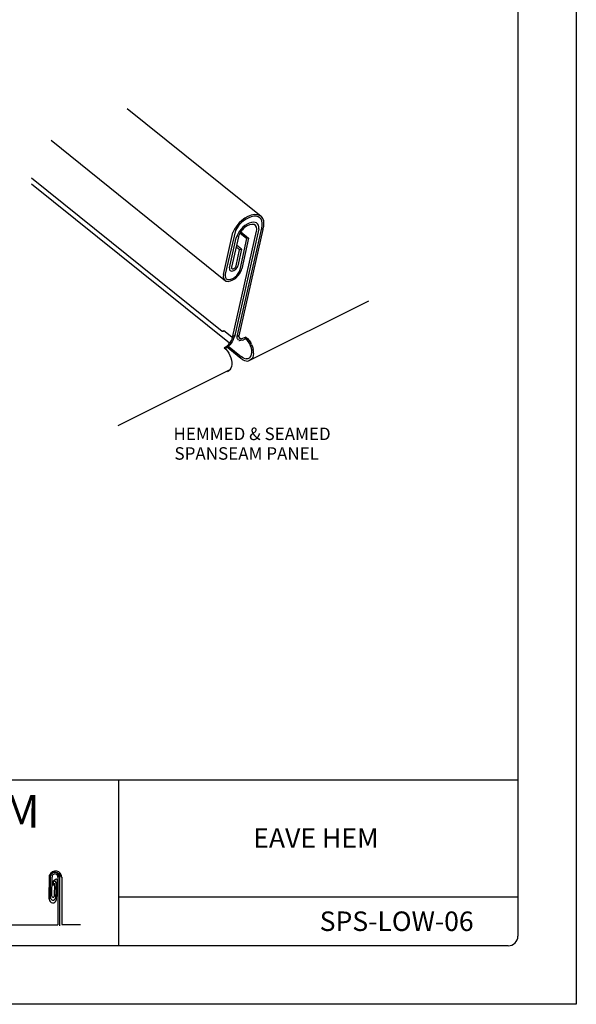
# Model space of a CAD drawing. Extents: x -11954.6 to -11907.3, y -5424.5 to -5340.
# Drawn here: x -11949.7 to -11946.1, y -5363 to -5356.7 of the extents above; entities that cross this region are included whole.
import ezdxf

# ---------------------------------------------------------------- set-up
doc = ezdxf.new("R2010")
doc.units = 0
doc.header["$MEASUREMENT"] = 0
for name, color, linetype in [('BORDER', 9, 'CONTINUOUS'), ('DIM', 4, 'CONTINUOUS'), ('DWG', 2, 'CONTINUOUS')]:
    doc.layers.add(name, color=color, linetype=linetype)
doc.styles.add('ROMAND', font='romand.shx')
doc.styles.add('STD', font='simplex.shx')

msp = doc.modelspace()

# ---------------------------------------------------------------- linework, layer by layer
at = {"layer": 'BORDER'}
for p, q in [((-11946.0962, -5352.0131), (-11946.0962, -5363.0131)), ((-11946.4712, -5352.4506), (-11946.4712, -5362.5756)), ((-11946.4712, -5361.5756), (-11954.0337, -5361.5756)), ((-11949.0337, -5361.5756), (-11949.0337, -5362.6381)), ((-11949.4758, -5362.1846), (-11949.4773, -5362.3394)), ((-11949.4773, -5362.3394), (-11949.4758, -5362.1846)), ((-11949.4702, -5362.3286), (-11949.4688, -5362.1896)), ((-11949.4612, -5362.3194), (-11949.46, -5362.198)), ((-11949.4225, -5362.1945), (-11949.4225, -5362.5031)), ((-11949.4112, -5362.1936), (-11949.4112, -5362.5089)), ((-11949.3974, -5362.1971), (-11949.3974, -5362.5023)), ((-11949.4382, -5362.2123), (-11949.4588, -5362.2294)), ((-11949.4517, -5362.2308), (-11949.4521, -5362.2521)), ((-11949.4446, -5362.2367), (-11949.4463, -5362.321)), ((-11949.4343, -5362.2311), (-11949.4382, -5362.3322)), ((-11949.4259, -5362.2182), (-11949.4324, -5362.3445)), ((-11946.4712, -5362.3256), (-11949.0337, -5362.3256)), ((-11951.1168, -5362.5023), (-11949.4225, -5362.5031)), ((-11949.3974, -5362.5023), (-11949.2765, -5362.5023)), ((-11946.5337, -5362.6381), (-11953.9712, -5362.6381)), ((-11946.0962, -5363.0131), (-11954.5962, -5363.0131))]:
    msp.add_line(p, q, dxfattribs=at)
for centre, radius, start, end in [((-11949.4379, -5362.199), 0.0405, 357.26957, 159.19428), ((-11949.4405, -5362.1967), 0.0292, 359.8485, 165.8477), ((-11949.4412, -5362.1963), 0.0188, 354.74094, 185.23971), ((-11949.4061, -5362.1671), 0.027, 189.96344, 271.58181), ((-11949.402, -5362.1644), 0.0252, 193.18017, 268.79107), ((-11949.403, -5362.1673), 0.0165, 189.96344, 271.58181), ((-11949.3991, -5362.1638), 0.0165, 207.64161, 249.71648), ((-11949.443, -5362.2324), 0.00885, 8.28844, 169.45309), ((-11949.4334, -5362.2181), 0.00753, 358.87076, 129.79765), ((-11949.454, -5362.329), 0.0162, 178.60596, 348.60596), ((-11949.4537, -5362.3195), 0.00752, 178.83063, 348.83063), ((-11949.4546, -5362.34), 0.0227, 178.53163, 348.53163), ((-11946.5337, -5362.5756), 0.0625, 270, 0)]:
    msp.add_arc(centre, radius, start, end, dxfattribs=at)
at = {"layer": 'DWG'}
for p, q in [((-11948.1178, -5357.9622), (-11948.9787, -5357.2731)), ((-11949.466, -5357.4729), (-11948.3471, -5358.3748)), ((-11949.5907, -5357.7138), (-11948.3679, -5358.6974)), ((-11948.321, -5358.7754), (-11949.5907, -5357.7552)), ((-11948.1323, -5358.0409), (-11948.2898, -5358.7335)), ((-11948.2721, -5358.7322), (-11948.1148, -5358.0365)), ((-11948.3594, -5358.3343), (-11948.2991, -5358.0639)), ((-11948.2834, -5358.0525), (-11948.3487, -5358.3311)), ((-11948.321, -5358.2916), (-11948.2776, -5358.099)), ((-11948.2642, -5358.0929), (-11948.3082, -5358.2877)), ((-11948.3022, -5358.7388), (-11948.1473, -5358.0571)), ((-11948.1078, -5358.0463), (-11948.2618, -5358.7266)), ((-11948.254, -5358.0677), (-11948.2091, -5358.1038)), ((-11948.2535, -5358.302), (-11948.2091, -5358.1038)), ((-11948.2491, -5358.0599), (-11948.1986, -5358.1005)), ((-11948.1986, -5358.1005), (-11948.2428, -5358.2987)), ((-11948.1986, -5358.1005), (-11948.2091, -5358.1038)), ((-11948.2563, -5358.1759), (-11948.2789, -5358.1578)), ((-11948.2435, -5358.172), (-11948.2757, -5358.1462)), ((-11948.2789, -5358.2787), (-11948.2563, -5358.1759)), ((-11948.2435, -5358.172), (-11948.2669, -5358.2778)), ((-11948.2435, -5358.172), (-11948.2563, -5358.1759)), ((-11948.2036, -5358.8891), (-11947.428, -5358.5022)), ((-11948.3679, -5358.6966), (-11948.3595, -5358.6966)), ((-11948.3595, -5358.6966), (-11948.3642, -5358.6928)), ((-11948.3567, -5358.6947), (-11948.3595, -5358.6966)), ((-11948.2947, -5358.7435), (-11948.3567, -5358.6947)), ((-11948.2984, -5358.7285), (-11948.2919, -5358.7341)), ((-11948.2919, -5358.7341), (-11948.2947, -5358.7435)), ((-11948.29, -5358.7341), (-11948.29, -5358.7313)), ((-11948.289, -5358.7275), (-11948.2872, -5358.721)), ((-11948.2721, -5358.7407), (-11948.2721, -5358.7322)), ((-11948.2703, -5358.7238), (-11948.2712, -5358.7322)), ((-11948.2618, -5358.7266), (-11948.2609, -5358.7332)), ((-11948.2609, -5358.7332), (-11948.2618, -5358.7266)), ((-11948.2609, -5358.7332), (-11948.259, -5358.7388)), ((-11948.2599, -5358.7182), (-11948.259, -5358.7182)), ((-11948.2186, -5358.7463), (-11948.2158, -5358.7351)), ((-11948.2158, -5358.7351), (-11948.2055, -5358.7444)), ((-11948.3529, -5358.8027), (-11948.3444, -5358.798)), ((-11948.3275, -5358.7942), (-11948.3463, -5358.8092)), ((-11948.3444, -5358.798), (-11948.336, -5358.7923)), ((-11948.2477, -5358.8722), (-11948.3432, -5358.7956)), ((-11948.336, -5358.7923), (-11948.3285, -5358.7848)), ((-11948.3342, -5358.7902), (-11948.2449, -5358.8618)), ((-11948.3285, -5358.7848), (-11948.321, -5358.7754)), ((-11948.3191, -5358.7848), (-11948.3275, -5358.7942)), ((-11948.3238, -5358.7811), (-11948.3191, -5358.7848)), ((-11948.321, -5358.7754), (-11948.3144, -5358.767)), ((-11948.3163, -5358.7717), (-11948.321, -5358.7754)), ((-11948.3116, -5358.7754), (-11948.3191, -5358.7848)), ((-11948.3116, -5358.7754), (-11948.3163, -5358.7717)), ((-11948.3144, -5358.767), (-11948.3088, -5358.7576)), ((-11948.305, -5358.7651), (-11948.3116, -5358.7754)), ((-11948.3088, -5358.7576), (-11948.305, -5358.7482)), ((-11948.305, -5358.7482), (-11948.3022, -5358.7388)), ((-11948.2984, -5358.7538), (-11948.305, -5358.7651)), ((-11948.3041, -5358.7501), (-11948.2984, -5358.7538)), ((-11948.2947, -5358.7435), (-11948.2984, -5358.7538)), ((-11948.2703, -5358.7473), (-11948.2721, -5358.7407)), ((-11948.2712, -5358.7407), (-11948.2721, -5358.7407)), ((-11948.2703, -5358.7473), (-11948.2665, -5358.7529)), ((-11948.2562, -5358.7576), (-11948.2618, -5358.7567)), ((-11948.2618, -5358.7567), (-11948.2562, -5358.7576)), ((-11948.259, -5358.7388), (-11948.2552, -5358.7435)), ((-11948.2487, -5358.7576), (-11948.2562, -5358.7576)), ((-11948.2552, -5358.7435), (-11948.2505, -5358.7454)), ((-11948.2505, -5358.7454), (-11948.244, -5358.7463)), ((-11948.2402, -5358.7557), (-11948.2487, -5358.7576)), ((-11948.2374, -5358.7444), (-11948.244, -5358.7463)), ((-11948.2402, -5358.7557), (-11948.2318, -5358.7529)), ((-11948.2162, -5358.7365), (-11948.2374, -5358.7444)), ((-11948.2102, -5358.7416), (-11948.2318, -5358.7529)), ((-11948.2186, -5358.7463), (-11948.2102, -5358.7416)), ((-11948.2083, -5358.7557), (-11948.2186, -5358.7463)), ((-11948.2102, -5358.7416), (-11948.2055, -5358.7444)), ((-11948.2083, -5358.7557), (-11948.2008, -5358.752)), ((-11948.1998, -5358.766), (-11948.2083, -5358.7557)), ((-11948.2055, -5358.7444), (-11948.1867, -5358.7689)), ((-11948.1998, -5358.766), (-11948.1923, -5358.7623)), ((-11948.1914, -5358.7792), (-11948.1998, -5358.766)), ((-11948.1848, -5358.7754), (-11948.1914, -5358.7792)), ((-11948.1858, -5358.7923), (-11948.1914, -5358.7792)), ((-11948.1792, -5358.7829), (-11948.1867, -5358.7689)), ((-11948.1867, -5358.7689), (-11948.1848, -5358.7754)), ((-11948.1858, -5358.7923), (-11948.1782, -5358.7886)), ((-11948.1811, -5358.8064), (-11948.1858, -5358.7923)), ((-11948.1792, -5358.7829), (-11948.1735, -5358.798)), ((-11948.1735, -5358.798), (-11948.1698, -5358.813)), ((-11948.3529, -5358.8027), (-11948.3557, -5358.8045)), ((-11948.3557, -5358.8045), (-11948.3444, -5358.8139)), ((-11948.3463, -5358.8092), (-11948.3482, -5358.8102)), ((-11948.3482, -5358.8102), (-11948.3444, -5358.8139)), ((-11948.3444, -5358.8139), (-11948.3351, -5358.8261)), ((-11948.3351, -5358.8261), (-11948.3266, -5358.8393)), ((-11948.3266, -5358.8393), (-11948.3191, -5358.8534)), ((-11948.3191, -5358.8534), (-11948.3135, -5358.8675)), ((-11948.2346, -5358.8684), (-11948.2449, -5358.8618)), ((-11948.1886, -5358.8646), (-11948.1829, -5358.8562)), ((-11948.1867, -5358.8618), (-11948.1886, -5358.8646)), ((-11948.1829, -5358.8562), (-11948.1792, -5358.8459)), ((-11948.1782, -5358.8205), (-11948.1811, -5358.8064)), ((-11948.1792, -5358.829), (-11948.1773, -5358.8337)), ((-11948.1792, -5358.8459), (-11948.1773, -5358.8337)), ((-11948.1698, -5358.8158), (-11948.1782, -5358.8205)), ((-11948.1773, -5358.8337), (-11948.1782, -5358.8205)), ((-11948.1689, -5358.8543), (-11948.1726, -5358.8656)), ((-11948.1679, -5358.8271), (-11948.1698, -5358.813)), ((-11948.1698, -5358.813), (-11948.1698, -5358.8158)), ((-11948.167, -5358.8412), (-11948.1689, -5358.8543)), ((-11948.167, -5358.8412), (-11948.1679, -5358.8271)), ((-11948.3135, -5358.8675), (-11948.3088, -5358.8825)), ((-11948.3088, -5358.9238), (-11948.3125, -5358.9351)), ((-11948.3088, -5358.8825), (-11948.3069, -5358.8975)), ((-11948.3069, -5358.9107), (-11948.3088, -5358.9238)), ((-11948.3069, -5358.8975), (-11948.3069, -5358.9107)), ((-11948.2365, -5358.8806), (-11948.2477, -5358.8722)), ((-11948.2365, -5358.8806), (-11948.2252, -5358.8853)), ((-11948.2346, -5358.8684), (-11948.2233, -5358.8731)), ((-11948.2252, -5358.8853), (-11948.2139, -5358.8881)), ((-11948.2233, -5358.8731), (-11948.2139, -5358.875)), ((-11948.2036, -5358.874), (-11948.2139, -5358.875)), ((-11948.2139, -5358.8881), (-11948.2036, -5358.8891)), ((-11948.1951, -5358.8712), (-11948.2036, -5358.874)), ((-11948.2036, -5358.8891), (-11948.1942, -5358.8862)), ((-11948.1886, -5358.8646), (-11948.1951, -5358.8712)), ((-11948.1858, -5358.8815), (-11948.1942, -5358.8862)), ((-11948.1782, -5358.875), (-11948.1858, -5358.8815)), ((-11948.1726, -5358.8656), (-11948.1782, -5358.875)), ((-11948.3182, -5358.9445), (-11949.0374, -5359.3041)), ((-11948.3332, -5358.9567), (-11948.3247, -5358.951)), ((-11948.3247, -5358.951), (-11948.3182, -5358.9445)), ((-11948.3125, -5358.9351), (-11948.3182, -5358.9445))]:
    msp.add_line(p, q, dxfattribs=at)
for centre, major_axis, ratio, start_param, end_param in [((-11948.2044, -5358.0577), (0.088, 0.0938), 0.597675, -0.953616, 2.140318), ((-11948.2044, -5358.0577), (-0.0793, -0.0851), 0.583819, 8.573193, 11.440726), ((-11948.2057, -5358.075), (0.0631, 0.0673), 0.564026, -0.620201, 2.378639), ((-11948.2057, -5358.075), (-0.0511, -0.0548), 0.57735, 2.314089, 5.549526), ((-11948.2935, -5358.2832), (-0.024, -0.0257), 0.57735, 5.497787, 8.63938), ((-11948.2935, -5358.2832), (-0.0128, -0.0137), 0.57735, 5.497787, 8.63938), ((-11948.3011, -5358.3165), (-0.0509, -0.0546), 0.57735, 5.497787, 8.63938), ((-11948.3011, -5358.3165), (-0.0416, -0.0446), 0.57735, 5.497787, 8.63938)]:
    msp.add_ellipse(centre, major_axis=major_axis, ratio=ratio, start_param=start_param, end_param=end_param, dxfattribs=at)

# ---------------------------------------------------------------- texts
at = {"layer": 'BORDER', "attachment_point": 5, "style": 'ROMAND'}
for s, insert, char_height, width in [('\\pt2.31;{\\fArial|b0|i0|c0|p34;SPANSEAM}', (-11950.2781, -5361.7761), 0.21, 2.501468), ('\\pt1.375;{\\fArial|b0|i0|c0|p34;EAVE HEM}', (-11947.767, -5361.9469), 0.125, 2.501468), ('\\pt1.375;{\\fArial|b0|i0|c0|p34;SPS-LOW-06}', (-11947.2489, -5362.4805), 0.125, 0.609551)]:
    msp.add_mtext(s, dxfattribs=dict(at, insert=insert, char_height=char_height, width=width))
at = {"layer": 'DIM', "style": 'STD'}
for s, p in [('HEMMED & SEAMED', (-11948.6808, -5359.3957)), ('SPANSEAM PANEL', (-11948.6745, -5359.5216))]:
    msp.add_text(s, height=0.080108, dxfattribs=at).set_placement(p)

doc.saveas('drawing.dxf')
